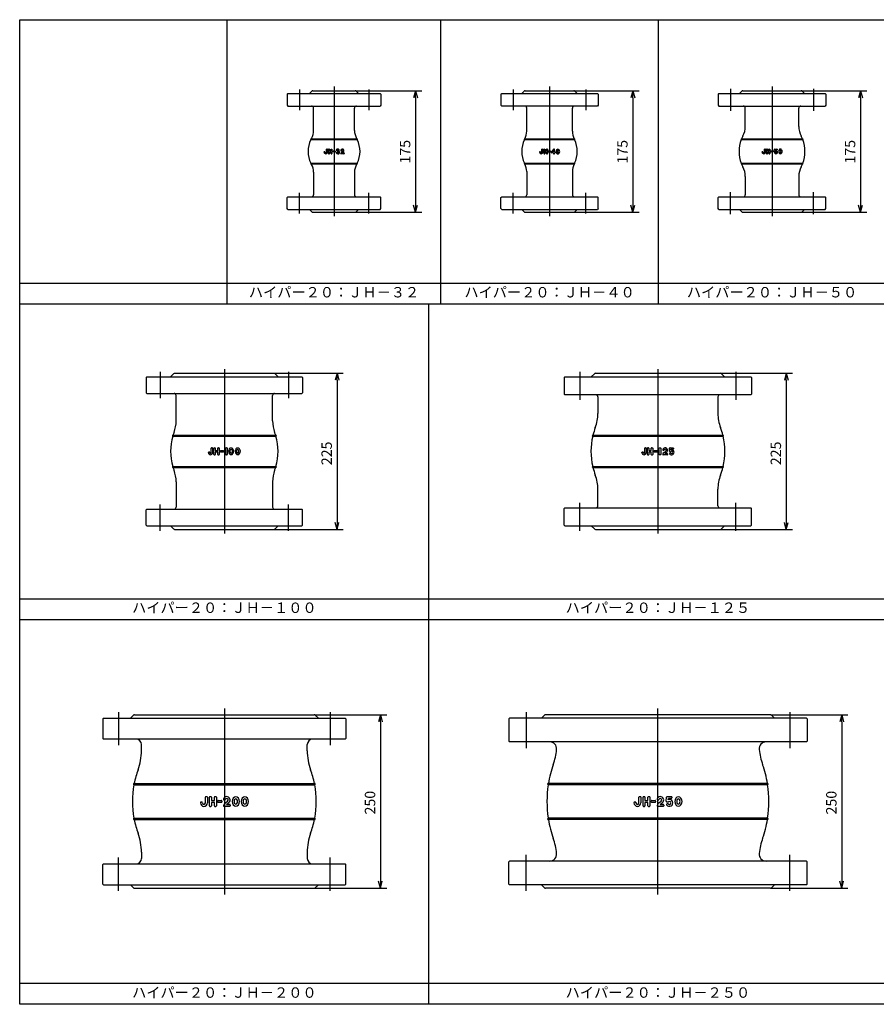
# Model space of a CAD drawing. Extents: x 40 to 1995, y 0 to 1420.
# Drawn here: x 40 to 1275, y 0 to 1420 of the extents above; entities that cross this region are included whole.
import ezdxf
from ezdxf.enums import TextEntityAlignment as Align

# ---------------------------------------------------------------- set-up
doc = ezdxf.new("R2010")
doc.units = 0
doc.header["$LTSCALE"] = 40
doc.layers.get('0').update_dxf_attribs({"linetype": 'CONTINUOUS'})
doc.styles.get("Standard").update_dxf_attribs({"font": 'TXT', "bigfont": 'BIGFONT'})

msp = doc.modelspace()

# ---------------------------------------------------------------- linework, layer by layer
for p, q in [((40, 1420), (1995, 1420)), ((40, 0), (40, 1420)), ((339, 1010), (339, 1420)), ((647.2, 1010), (647.2, 1420)), ((960.4, 1420), (960.4, 1010)), ((493.1, 1323.5), (493.1, 1136.5)), ((803.8, 1323.5), (803.8, 1136.5)), ((1124.5, 1323.5), (1124.5, 1136.5)), ((426.6, 1313.5), (425.6, 1312.5)), ((425.6, 1312.5), (425.6, 1296.5)), ((426.6, 1313.5), (559.6, 1313.5)), ((443.1, 1319.5), (443.1, 1289.5)), ((461, 1316.9), (457.6, 1313.5)), ((462.4, 1317.5), (523.8, 1317.5)), ((524.3, 1317.5), (619.6, 1317.5)), ((525.2, 1316.9), (528.6, 1313.5)), ((543.1, 1319.5), (543.1, 1289.5)), ((559.6, 1313.5), (560.6, 1312.5)), ((560.6, 1312.5), (560.6, 1296.5)), ((610.6, 1317.5), (607.9, 1307.5)), ((610.6, 1317.5), (613.3, 1307.5)), ((610.6, 1307.5), (610.6, 1317.5)), ((610.6, 1307.5), (610.6, 1152.5)), ((733.8, 1312.5), (734.8, 1313.5)), ((733.8, 1312.5), (733.8, 1296.5)), ((734.8, 1313.5), (803.8, 1313.5)), ((751.3, 1319.5), (751.3, 1289.5)), ((767.2, 1316.9), (763.8, 1313.5)), ((768.6, 1317.5), (839, 1317.5)), ((803.8, 1313.5), (872.8, 1313.5)), ((839.5, 1317.5), (932.8, 1317.5)), ((840.4, 1316.9), (843.8, 1313.5)), ((856.3, 1319.5), (856.3, 1289.5)), ((873.8, 1312.5), (872.8, 1313.5)), ((873.8, 1312.5), (873.8, 1296.5)), ((923.8, 1317.5), (921.1, 1307.5)), ((923.8, 1317.5), (926.5, 1307.5)), ((923.8, 1307.5), (923.8, 1317.5)), ((923.8, 1307.5), (923.8, 1152.5)), ((1048, 1313.5), (1047, 1312.5)), ((1047, 1312.5), (1047, 1296.5)), ((1048, 1313.5), (1201, 1313.5)), ((1064.5, 1320.5), (1064.5, 1288.5)), ((1077.5, 1313.5), (1080.9, 1316.9)), ((1082.3, 1317.5), (1166.7, 1317.5)), ((1167.2, 1317.5), (1261, 1317.5)), ((1171.5, 1313.5), (1168.1, 1316.9)), ((1184.5, 1320.5), (1184.5, 1288.5)), ((1201, 1313.5), (1202, 1312.5)), ((1202, 1312.5), (1202, 1296.5)), ((1252, 1317.5), (1249.3, 1307.5)), ((1252, 1317.5), (1254.7, 1307.5)), ((1252, 1307.5), (1252, 1317.5)), ((1252, 1307.5), (1252, 1152.5)), ((425.6, 1296.5), (426.6, 1295.5)), ((426.6, 1295.5), (559.6, 1295.5)), ((463.6, 1260.1), (463.6, 1292.5)), ((522.6, 1260.1), (522.6, 1292.5)), ((560.6, 1296.5), (559.6, 1295.5)), ((733.8, 1296.5), (734.8, 1295.5)), ((872.8, 1295.5), (734.8, 1295.5)), ((770.8, 1259.1), (770.8, 1292.5)), ((836.8, 1259.1), (836.8, 1292.5)), ((873.8, 1296.5), (872.8, 1295.5)), ((1047, 1296.5), (1048, 1295.5)), ((1048, 1295.5), (1201, 1295.5)), ((1086, 1266), (1086, 1292.5)), ((1163, 1266), (1163, 1292.5)), ((1202, 1296.5), (1201, 1295.5)), ((459.7, 1247.1), (526.5, 1247.1)), ((459.9, 1248), (526.3, 1248)), ((767.6, 1247), (840, 1247)), ((767.8, 1248), (839.8, 1248)), ((1080.2, 1247), (1168.8, 1247)), ((1080.3, 1248), (1168.7, 1248)), ((478.6, 1229.1), (478.6, 1229.1)), ((479.7, 1229.5), (479, 1229.5)), ((480, 1229.1), (480, 1229.1)), ((482.2, 1229.1), (482.2, 1233.1)), ((482.6, 1233.5), (483.3, 1233.5)), ((483.6, 1233.1), (483.6, 1229.1)), ((485.1, 1226.8), (485.1, 1233.1)), ((485.5, 1233.5), (486.2, 1233.5)), ((485.5, 1226.5), (486.2, 1226.5)), ((486.5, 1233.1), (486.5, 1230.8)), ((486.5, 1230.8), (488.7, 1230.8)), ((486.5, 1229.4), (486.5, 1226.8)), ((488.7, 1229.4), (486.5, 1229.4)), ((488.7, 1230.8), (488.7, 1233.1)), ((488.7, 1226.8), (488.7, 1229.4)), ((489.1, 1233.5), (489.8, 1233.5)), ((489.1, 1226.5), (489.8, 1226.5)), ((490.1, 1233.1), (490.1, 1226.8)), ((491.6, 1229.6), (491.6, 1230.3)), ((492, 1230.7), (494.3, 1230.7)), ((494.3, 1229.3), (492, 1229.3)), ((494.6, 1230.3), (494.6, 1229.6)), ((497.1, 1228.7), (496.6, 1228.7)), ((497.4, 1231.5), (496.8, 1231.5)), ((498.3, 1230.5), (498.3, 1230)), ((507.2, 1226.5), (503.1, 1226.5)), ((503.2, 1231.1), (503.7, 1231.1)), ((504.1, 1229), (505.7, 1230.3)), ((505, 1227.9), (506.6, 1229.2)), ((505, 1227.9), (507.2, 1227.9)), ((507.6, 1227.5), (507.6, 1226.9)), ((789.3, 1229.1), (789.3, 1229.1)), ((790.3, 1229.5), (789.6, 1229.5)), ((790.7, 1229.1), (790.7, 1229.1)), ((792.9, 1229.1), (792.9, 1233.1)), ((793.2, 1233.5), (793.9, 1233.5)), ((794.3, 1233.1), (794.3, 1229.1)), ((795.8, 1226.8), (795.8, 1233.1)), ((796.1, 1233.5), (796.8, 1233.5)), ((796.1, 1226.5), (796.8, 1226.5)), ((797.2, 1233.1), (797.2, 1230.8)), ((797.2, 1230.8), (799.4, 1230.8)), ((797.2, 1229.4), (797.2, 1226.8)), ((799.4, 1229.4), (797.2, 1229.4)), ((799.4, 1230.8), (799.4, 1233.1)), ((799.4, 1226.8), (799.4, 1229.4)), ((799.8, 1233.5), (800.4, 1233.5)), ((799.8, 1226.5), (800.4, 1226.5)), ((800.8, 1233.1), (800.8, 1226.8)), ((802.3, 1229.6), (802.3, 1230.3)), ((802.6, 1230.7), (804.9, 1230.7)), ((804.9, 1229.3), (802.6, 1229.3)), ((805.3, 1230.3), (805.3, 1229.6)), ((806.5, 1228.3), (806.5, 1229.1)), ((809.4, 1233.3), (806.6, 1229.3)), ((809.5, 1227.8), (807, 1227.8)), ((809.5, 1231.1), (808.2, 1229.2)), ((809.5, 1229.2), (808.2, 1229.2)), ((809.5, 1231.1), (809.5, 1229.2)), ((809.5, 1227.8), (809.5, 1226.9)), ((809.8, 1233.5), (810.5, 1233.5)), ((810, 1226.5), (810.5, 1226.5)), ((810.9, 1229.2), (810.9, 1233.1)), ((811.4, 1229.2), (810.9, 1229.2)), ((810.9, 1227.8), (811.4, 1227.8)), ((810.9, 1226.9), (810.9, 1227.8)), ((811.8, 1228.3), (811.8, 1228.8)), ((1110, 1229.1), (1110, 1229.1)), ((1111, 1229.5), (1110.3, 1229.5)), ((1111.4, 1229.1), (1111.4, 1229.1)), ((1113.6, 1229.1), (1113.6, 1233.1)), ((1113.9, 1233.5), (1114.6, 1233.5)), ((1115, 1233.1), (1115, 1229.1)), ((1116.5, 1226.8), (1116.5, 1233.1)), ((1116.8, 1233.5), (1117.5, 1233.5)), ((1116.8, 1226.5), (1117.5, 1226.5)), ((1117.9, 1233.1), (1117.9, 1230.7)), ((1117.9, 1230.7), (1120.1, 1230.7)), ((1120.1, 1229.3), (1117.9, 1229.3)), ((1117.9, 1229.3), (1117.9, 1226.8)), ((1120.1, 1230.7), (1120.1, 1233.1)), ((1120.1, 1226.8), (1120.1, 1229.3)), ((1120.4, 1233.5), (1121.1, 1233.5)), ((1120.4, 1226.5), (1121.1, 1226.5)), ((1121.5, 1233.1), (1121.5, 1226.8)), ((1123, 1229.6), (1123, 1230.3)), ((1123.3, 1230.7), (1125.6, 1230.7)), ((1125.6, 1229.3), (1123.3, 1229.3)), ((1126, 1230.3), (1126, 1229.6)), ((1127.7, 1230), (1128, 1233.2)), ((1128.1, 1229.7), (1129.1, 1229.7)), ((1129.1, 1228.3), (1128.2, 1228.3)), ((1128.4, 1233.5), (1131.4, 1233.5)), ((1129.2, 1231.3), (1129.3, 1232.1)), ((1131.4, 1232.1), (1129.3, 1232.1)), ((1131.8, 1233.2), (1131.8, 1232.5)), ((459.7, 1212.9), (526.5, 1212.9)), ((459.9, 1212), (526.3, 1212)), ((767.6, 1213), (840, 1213)), ((767.8, 1212), (839.8, 1212)), ((1080.2, 1213), (1168.8, 1213)), ((1080.3, 1212), (1168.7, 1212)), ((463.6, 1199.9), (463.6, 1167.5)), ((522.6, 1199.9), (522.6, 1167.5)), ((770.8, 1200.9), (770.8, 1167.5)), ((836.8, 1200.9), (836.8, 1167.5)), ((1086, 1194), (1086, 1167.5)), ((1163, 1194), (1163, 1167.5)), ((425.6, 1163.5), (426.6, 1164.5)), ((426.6, 1164.5), (559.6, 1164.5)), ((443.1, 1140.5), (443.1, 1170.5)), ((543.1, 1140.5), (543.1, 1170.5)), ((560.6, 1163.5), (559.6, 1164.5)), ((733.8, 1163.5), (734.8, 1164.5)), ((734.8, 1164.5), (872.8, 1164.5)), ((751.3, 1140.5), (751.3, 1170.5)), ((856.3, 1140.5), (856.3, 1170.5)), ((873.8, 1163.5), (872.8, 1164.5)), ((1047, 1163.5), (1048, 1164.5)), ((1048, 1164.5), (1201, 1164.5)), ((1064.5, 1139.5), (1064.5, 1171.5)), ((1184.5, 1139.5), (1184.5, 1171.5)), ((1202, 1163.5), (1201, 1164.5)), ((425.6, 1147.5), (425.6, 1163.5)), ((560.6, 1147.5), (560.6, 1163.5)), ((610.6, 1142.5), (607.9, 1152.5)), ((610.6, 1142.5), (613.3, 1152.5)), ((610.6, 1152.5), (610.6, 1142.5)), ((733.8, 1147.5), (733.8, 1163.5)), ((873.8, 1147.5), (873.8, 1163.5)), ((923.8, 1142.5), (921.1, 1152.5)), ((923.8, 1142.5), (926.5, 1152.5)), ((923.8, 1152.5), (923.8, 1142.5)), ((1047, 1147.5), (1047, 1163.5)), ((1202, 1147.5), (1202, 1163.5)), ((1252, 1142.5), (1249.3, 1152.5)), ((1252, 1142.5), (1254.7, 1152.5)), ((1252, 1152.5), (1252, 1142.5)), ((426.6, 1146.5), (425.6, 1147.5)), ((426.6, 1146.5), (559.6, 1146.5)), ((461, 1143.1), (457.6, 1146.5)), ((462.4, 1142.5), (523.8, 1142.5)), ((524.3, 1142.5), (619.6, 1142.5)), ((525.2, 1143.1), (528.6, 1146.5)), ((559.6, 1146.5), (560.6, 1147.5)), ((733.8, 1147.5), (734.8, 1146.5)), ((734.8, 1146.5), (803.8, 1146.5)), ((767.2, 1143.1), (763.8, 1146.5)), ((768.6, 1142.5), (839, 1142.5)), ((803.8, 1146.5), (872.8, 1146.5)), ((839.5, 1142.5), (932.8, 1142.5)), ((840.4, 1143.1), (843.8, 1146.5)), ((873.8, 1147.5), (872.8, 1146.5)), ((1048, 1146.5), (1047, 1147.5)), ((1048, 1146.5), (1201, 1146.5)), ((1077.5, 1146.5), (1080.9, 1143.1)), ((1082.3, 1142.5), (1166.7, 1142.5)), ((1167.2, 1142.5), (1261, 1142.5)), ((1171.5, 1146.5), (1168.1, 1143.1)), ((1201, 1146.5), (1202, 1147.5)), ((40, 1040), (1995, 1040)), ((40, 1010), (1995, 1010)), ((630, 0), (630, 1010)), ((242.5, 912), (242.5, 874)), ((261.9, 909.4), (257.5, 905)), ((263.3, 910), (406.7, 910)), ((335, 916), (335, 679)), ((407.2, 910), (506.5, 910)), ((408.1, 909.4), (412.5, 905)), ((427.5, 912), (427.5, 874)), ((497.5, 910), (494.8, 900)), ((497.5, 910), (500.2, 900)), ((497.5, 900), (497.5, 910)), ((847.5, 912), (847.5, 872)), ((868.4, 909.4), (864, 905)), ((869.8, 910), (1050.2, 910)), ((960, 916), (960, 679)), ((1050.7, 910), (1154, 910)), ((1051.6, 909.4), (1056, 905)), ((1072.5, 912), (1072.5, 872)), ((1145, 910), (1142.3, 900)), ((1145, 910), (1147.7, 900)), ((1145, 900), (1145, 910)), ((223.5, 905), (222.5, 904)), ((222.5, 904), (222.5, 882)), ((223.5, 905), (446.5, 905)), ((446.5, 905), (447.5, 904)), ((447.5, 904), (447.5, 882)), ((497.5, 900), (497.5, 695)), ((825, 904), (826, 905)), ((825, 904), (825, 880)), ((826, 905), (1094, 905)), ((1095, 904), (1094, 905)), ((1095, 904), (1095, 880)), ((1145, 900), (1145, 695)), ((222.5, 882), (223.5, 881)), ((223.5, 881), (446.5, 881)), ((447.5, 882), (446.5, 881)), ((265.5, 841.4), (265.5, 878)), ((404.5, 841.4), (404.5, 878)), ((826, 879), (825, 880)), ((1094, 879), (826, 879)), ((873.5, 876), (873.5, 852.2)), ((1046.5, 876), (1046.5, 852.2)), ((1094, 879), (1095, 880)), ((260.6, 819.3), (409.4, 819.3)), ((260.8, 820.7), (409.2, 820.7)), ((866, 819.3), (1054, 819.3)), ((866.2, 820.7), (1053.8, 820.7)), ((312, 795.5), (312, 796)), ((313.5, 796.5), (312.5, 796.5)), ((314, 795.5), (314, 796)), ((316, 795.5), (316, 802)), ((316.5, 802.5), (317.5, 802.5)), ((318, 802), (318, 795.5)), ((320, 793), (320, 802)), ((320.5, 802.5), (321.5, 802.5)), ((322, 802), (322, 798.5)), ((322, 798.5), (325.5, 798.5)), ((325.5, 796.5), (322, 796.5)), ((322, 796.5), (322, 793)), ((325.5, 798.5), (325.5, 802)), ((325.5, 793), (325.5, 796.5)), ((326, 802.5), (327, 802.5)), ((327.5, 802), (327.5, 793)), ((329.5, 797), (329.5, 798)), ((330, 798.5), (333.5, 798.5)), ((333.5, 796.5), (330, 796.5)), ((334, 798), (334, 797)), ((335, 800.5), (335, 800.8)), ((337, 800), (335.5, 800)), ((337, 793), (337, 800)), ((337.4, 802.5), (338.5, 802.5)), ((339, 802), (339, 793)), ((937, 795.5), (937, 796)), ((938.5, 796.5), (937.5, 796.5)), ((939, 795.5), (939, 796)), ((941, 795.5), (941, 802)), ((941.5, 802.5), (942.5, 802.5)), ((943, 802), (943, 795.5)), ((945, 793), (945, 802)), ((945.5, 802.5), (946.5, 802.5)), ((947, 802), (947, 798.5)), ((947, 798.5), (950.5, 798.5)), ((947, 796.5), (947, 793)), ((950.5, 796.5), (947, 796.5)), ((950.5, 798.5), (950.5, 802)), ((950.5, 793), (950.5, 796.5)), ((951, 802.5), (952, 802.5)), ((952.5, 802), (952.5, 793)), ((954.5, 797), (954.5, 798)), ((955, 798.5), (958.5, 798.5)), ((958.5, 796.5), (955, 796.5)), ((959, 798), (959, 797)), ((960, 800.5), (960, 800.8)), ((962, 800), (960.5, 800)), ((962, 793), (962, 800)), ((962.4, 802.5), (963.5, 802.5)), ((964, 802), (964, 793)), ((967.6, 799.1), (968.4, 799.1)), ((968.9, 796), (971.3, 797.9)), ((970.2, 794.5), (972.5, 796.4)), ((976.5, 797.7), (976.9, 801.9)), ((977.2, 797), (978.5, 797)), ((977.5, 802.5), (981.7, 802.5)), ((978.7, 799.3), (978.8, 800.5)), ((981.7, 800.5), (978.8, 800.5)), ((982.3, 801.9), (982.3, 801.1)), ((320.5, 792.5), (321.5, 792.5)), ((326, 792.5), (327, 792.5)), ((338.5, 792.5), (337.5, 792.5)), ((945.5, 792.5), (946.5, 792.5)), ((951, 792.5), (952, 792.5)), ((963.5, 792.5), (962.5, 792.5)), ((973.3, 792.5), (967.6, 792.5)), ((970.2, 794.5), (973.3, 794.5)), ((974, 793.9), (974, 793.1)), ((978.5, 795), (977.5, 795)), ((260.6, 775.7), (409.4, 775.7)), ((260.8, 774.2), (409.2, 774.2)), ((866, 775.7), (1054, 775.7)), ((866.2, 774.2), (1053.8, 774.2)), ((265.5, 753.6), (265.5, 717)), ((404.5, 753.6), (404.5, 717)), ((873.5, 719), (873.5, 742.8)), ((1046.5, 719), (1046.5, 742.8)), ((223.5, 714), (222.5, 713)), ((222.5, 691), (222.5, 713)), ((223.5, 714), (446.5, 714)), ((242.5, 683), (242.5, 721)), ((427.5, 683), (427.5, 721)), ((446.5, 714), (447.5, 713)), ((447.5, 691), (447.5, 713)), ((825, 715), (826, 716)), ((825, 691), (825, 715)), ((826, 716), (1094, 716)), ((847.5, 683), (847.5, 723)), ((1072.5, 683), (1072.5, 723)), ((1095, 715), (1094, 716)), ((1095, 691), (1095, 715)), ((222.5, 691), (223.5, 690)), ((223.5, 690), (446.5, 690)), ((261.9, 685.6), (257.5, 690)), ((263.3, 685), (406.7, 685)), ((407.2, 685), (506.5, 685)), ((408.1, 685.6), (412.5, 690)), ((447.5, 691), (446.5, 690)), ((497.5, 685), (494.8, 695)), ((497.5, 685), (500.2, 695)), ((497.5, 695), (497.5, 685)), ((826, 690), (825, 691)), ((826, 690), (1094, 690)), ((868.4, 685.6), (864, 690)), ((869.8, 685), (1050.2, 685)), ((1050.7, 685), (1154, 685)), ((1051.6, 685.6), (1056, 690)), ((1094, 690), (1095, 691)), ((1145, 685), (1142.3, 695)), ((1145, 685), (1147.7, 695)), ((1145, 695), (1145, 685)), ((40, 585), (1995, 585)), ((40, 555), (1995, 555)), ((335, 426.5), (335, 158.5)), ((960, 158.5), (960, 426.5)), ((160, 411.5), (161, 412.5)), ((161, 412.5), (509, 412.5)), ((182.5, 421.5), (182.5, 373.5)), ((203.9, 416.9), (199.5, 412.5)), ((205.3, 417.5), (464.7, 417.5)), ((465.2, 417.5), (569, 417.5)), ((466.1, 416.9), (470.5, 412.5)), ((487.5, 421.5), (487.5, 373.5)), ((510, 411.5), (509, 412.5)), ((560, 417.5), (557.3, 407.5)), ((560, 417.5), (562.7, 407.5)), ((560, 407.5), (560, 417.5)), ((746, 412.5), (745, 411.5)), ((1174, 412.5), (746, 412.5)), ((770, 421.5), (770, 369.5)), ((796.4, 416.9), (792, 412.5)), ((1122.2, 417.5), (797.8, 417.5)), ((1122.7, 417.5), (1234, 417.5)), ((1123.6, 416.9), (1128, 412.5)), ((1150, 421.5), (1150, 369.5)), ((1174, 412.5), (1175, 411.5)), ((1225, 417.5), (1222.3, 407.5)), ((1225, 417.5), (1227.7, 407.5)), ((1225, 407.5), (1225, 417.5)), ((160, 411.5), (160, 383.5)), ((510, 411.5), (510, 383.5)), ((560, 407.5), (560, 177.5)), ((745, 411.5), (745, 379.5)), ((1175, 411.5), (1175, 379.5)), ((1225, 407.5), (1225, 177.5)), ((160, 383.5), (161, 382.5)), ((510, 383.5), (509, 382.5)), ((509, 382.5), (161, 382.5)), ((215.5, 365.7), (215.5, 374.5)), ((454.5, 365.7), (454.5, 374.5)), ((745, 379.5), (746, 378.5)), ((1174, 378.5), (746, 378.5)), ((1175, 379.5), (1174, 378.5)), ((204.7, 316.5), (465.3, 316.5)), ((204.9, 318.5), (465.1, 318.5)), ((1118.2, 316.5), (801.8, 316.5)), ((1117.9, 318.5), (802.1, 318.5)), ((307.7, 290.5), (307.7, 298.8)), ((308.4, 299.5), (309.8, 299.5)), ((310.5, 298.8), (310.5, 290.5)), ((313.5, 286.2), (313.5, 298.8)), ((314.2, 299.5), (315.6, 299.5)), ((316.3, 298.8), (316.3, 293.9)), ((320.7, 293.9), (320.7, 298.8)), ((321.4, 299.5), (322.8, 299.5)), ((323.5, 298.8), (323.5, 286.2)), ((932.7, 290.5), (932.7, 298.8)), ((933.4, 299.5), (934.8, 299.5)), ((935.5, 298.8), (935.5, 290.5)), ((938.5, 286.2), (938.5, 298.8)), ((939.2, 299.5), (940.6, 299.5)), ((941.3, 298.8), (941.3, 293.9)), ((945.7, 293.9), (945.7, 298.8)), ((946.4, 299.5), (947.8, 299.5)), ((948.5, 298.8), (948.5, 286.2)), ((972, 292.8), (972.5, 298.7)), ((973.4, 299.5), (979.4, 299.5)), ((980.1, 298.8), (980.1, 297.6)), ((300.5, 290.5), (300.5, 290.8)), ((302.6, 291.5), (301.2, 291.5)), ((303.3, 290.5), (303.3, 290.8)), ((314.2, 285.5), (315.6, 285.5)), ((316.3, 293.9), (320.7, 293.9)), ((316.3, 291.1), (316.3, 286.2)), ((320.7, 291.1), (316.3, 291.1)), ((320.7, 286.2), (320.7, 291.1)), ((321.4, 285.5), (322.8, 285.5)), ((325.5, 291.8), (325.5, 293.2)), ((326.2, 293.9), (330.8, 293.9)), ((330.8, 291.1), (326.2, 291.1)), ((331.5, 293.2), (331.5, 291.8)), ((334.6, 294.7), (335.7, 294.7)), ((342.6, 285.5), (334.6, 285.5)), ((336.5, 290.4), (339.7, 293.1)), ((338.3, 288.3), (341.5, 291)), ((338.3, 288.3), (342.6, 288.3)), ((343.5, 287.4), (343.5, 286.4)), ((925.5, 290.5), (925.5, 290.8)), ((927.6, 291.5), (926.2, 291.5)), ((928.3, 290.5), (928.3, 290.8)), ((939.2, 285.5), (940.6, 285.5)), ((941.3, 293.9), (945.7, 293.9)), ((945.7, 291.1), (941.3, 291.1)), ((941.3, 291.1), (941.3, 286.2)), ((945.7, 286.2), (945.7, 291.1)), ((946.4, 285.5), (947.8, 285.5)), ((950.5, 291.8), (950.5, 293.2)), ((951.2, 293.9), (955.8, 293.9)), ((955.8, 291.1), (951.2, 291.1)), ((956.5, 293.2), (956.5, 291.8)), ((959.6, 294.7), (960.7, 294.7)), ((967.6, 285.5), (959.6, 285.5)), ((961.5, 290.4), (964.7, 293.1)), ((963.3, 288.3), (966.5, 291)), ((963.3, 288.3), (967.6, 288.3)), ((968.5, 287.4), (968.5, 286.4)), ((972.9, 291.8), (974.7, 291.8)), ((974.7, 289), (973.3, 289)), ((975, 295), (975.1, 296.7)), ((979.2, 296.7), (975.1, 296.7)), ((204.7, 268.5), (465.3, 268.5)), ((204.9, 266.5), (465.1, 266.5)), ((1118.2, 268.5), (801.8, 268.5)), ((1117.9, 266.5), (802.1, 266.5)), ((215.5, 219.3), (215.5, 210.5)), ((454.5, 219.3), (454.5, 210.5)), ((770, 163.5), (770, 215.5)), ((1150, 163.5), (1150, 215.5)), ((160, 201.5), (161, 202.5)), ((160, 173.5), (160, 201.5)), ((161, 202.5), (509, 202.5)), ((182.5, 163.5), (182.5, 211.5)), ((487.5, 163.5), (487.5, 211.5)), ((510, 201.5), (509, 202.5)), ((510, 173.5), (510, 201.5)), ((745, 205.5), (746, 206.5)), ((745, 173.5), (745, 205.5)), ((1174, 206.5), (746, 206.5)), ((1175, 205.5), (1174, 206.5)), ((1175, 173.5), (1175, 205.5)), ((160, 173.5), (161, 172.5)), ((161, 172.5), (509, 172.5)), ((203.9, 168.1), (199.5, 172.5)), ((466.1, 168.1), (470.5, 172.5)), ((510, 173.5), (509, 172.5)), ((560, 167.5), (557.3, 177.5)), ((560, 167.5), (562.7, 177.5)), ((560, 177.5), (560, 167.5)), ((746, 172.5), (745, 173.5)), ((1174, 172.5), (746, 172.5)), ((796.4, 168.1), (792, 172.5)), ((1123.6, 168.1), (1128, 172.5)), ((1174, 172.5), (1175, 173.5)), ((1225, 167.5), (1222.3, 177.5)), ((1225, 167.5), (1227.7, 177.5)), ((1225, 177.5), (1225, 167.5)), ((205.3, 167.5), (464.7, 167.5)), ((465.2, 167.5), (569, 167.5)), ((1122.2, 167.5), (797.8, 167.5)), ((1122.7, 167.5), (1234, 167.5)), ((1995, 30), (40, 30)), ((1995, 0), (40, 0))]:
    msp.add_line(p, q)
for centre, radius, start, end in [((462.4, 1315.5), 2, 90, 135), ((523.8, 1315.5), 2, 45, 90), ((768.6, 1315.5), 2, 90, 135), ((839, 1315.5), 2, 45, 90), ((1082.3, 1315.5), 2, 90, 135), ((1166.7, 1315.5), 2, 45, 90), ((460.6, 1292.5), 3, 0, 90), ((525.6, 1292.5), 3, 90, 180), ((767.8, 1292.5), 3, 0, 90), ((839.8, 1292.5), 3, 90, 180), ((1083, 1292.5), 3, 0, 90), ((1166, 1292.5), 3, 90, 180), ((1057, 1266), 29, 331.9275, 0), ((1192, 1266), 29, 180, 208.0725), ((440.6, 1260.1), 23, 330.2004, 0), ((545.6, 1260.1), 23, 180, 209.7996), ((746.8, 1259.1), 24, 332.9519, 0), ((860.8, 1259.1), 24, 180, 207.0481), ((1124.5, 1230), 47.5, 151.9275, 157.7315), ((1124.5, 1230), 47.5, 22.2685, 28.0725), ((493.1, 1230), 37.5, 152.9458, 207.0542), ((459.9, 1247.5), 0.5, 90, 242.5638), ((493.1, 1230), 37.5, 150.2004, 151.3146), ((493.1, 1230), 37.5, 28.6854, 29.7996), ((526.3, 1247.5), 0.5, 297.4362, 90), ((493.1, 1230), 37.5, 332.9458, 27.0542), ((803.8, 1230), 40, 154.7717, 205.2283), ((767.8, 1247.5), 0.5, 90, 244.4136), ((803.8, 1230), 40, 152.9519, 153.2563), ((803.8, 1230), 40, 26.7437, 27.0481), ((839.8, 1247.5), 0.5, 295.5864, 90), ((803.8, 1230), 40, 334.7717, 25.2283), ((1124.5, 1230), 47.5, 158.9848, 201.0152), ((1080.3, 1247.5), 0.5, 90, 248.6833), ((1168.7, 1247.5), 0.5, 291.3167, 90), ((1124.5, 1230), 47.5, 338.9848, 21.0152), ((479, 1229.1), 0.35, 90, 180), ((481.1, 1229.1), 2.5, 180, 0), ((479.7, 1229.1), 0.35, 0, 90), ((481.1, 1229.1), 1.1, 180, 0), ((482.6, 1233.1), 0.35, 90, 180), ((483.3, 1233.1), 0.35, 0, 90), ((485.5, 1233.1), 0.35, 90, 180), ((485.5, 1226.8), 0.35, 180, 270), ((486.2, 1233.1), 0.35, 0, 90), ((486.2, 1226.8), 0.35, 270, 0), ((489.1, 1233.1), 0.35, 90, 180), ((489.1, 1226.8), 0.35, 180, 270), ((489.8, 1233.1), 0.35, 0, 90), ((489.8, 1226.8), 0.35, 270, 0), ((492, 1230.3), 0.35, 90, 180), ((492, 1229.6), 0.35, 180, 270), ((494.3, 1230.3), 0.35, 0, 90), ((494.3, 1229.6), 0.35, 270, 0), ((496.6, 1228.3), 0.438, 90, 196.7109), ((496.8, 1231.9), 0.438, 160.5224, 270), ((497.1, 1228.3), 0.438, 25.4021, 90), ((497.4, 1231.9), 0.438, 270, 328.0114), ((498.7, 1230.5), 0.438, 93.4912, 180), ((498.7, 1230), 0.438, 180, 266.6909), ((505.1, 1231.1), 2.41, 309.2797, 167.1604), ((503.2, 1231.5), 0.438, 167.1604, 270), ((506.8, 1225.6), 4.38, 129.2797, 159.8783), ((503.1, 1226.9), 0.438, 159.8783, 270), ((503.7, 1231.5), 0.438, 270, 342.3603), ((505.1, 1231.1), 1.01, 309.2797, 162.3603), ((507.2, 1227.5), 0.438, 0, 90), ((507.2, 1226.9), 0.438, 270, 0), ((789.6, 1229.1), 0.35, 90, 180), ((791.8, 1229.1), 2.5, 180, 0), ((790.3, 1229.1), 0.35, 0, 90), ((791.8, 1229.1), 1.1, 180, 0), ((793.2, 1233.1), 0.35, 90, 180), ((793.9, 1233.1), 0.35, 0, 90), ((796.1, 1233.1), 0.35, 90, 180), ((796.1, 1226.8), 0.35, 180, 270), ((796.8, 1233.1), 0.35, 0, 90), ((796.8, 1226.8), 0.35, 270, 0), ((799.8, 1233.1), 0.35, 90, 180), ((799.8, 1226.8), 0.35, 180, 270), ((800.4, 1233.1), 0.35, 0, 90), ((800.4, 1226.8), 0.35, 270, 0), ((802.6, 1230.3), 0.35, 90, 180), ((802.6, 1229.6), 0.35, 180, 270), ((804.9, 1230.3), 0.35, 0, 90), ((804.9, 1229.6), 0.35, 270, 0), ((807, 1229.1), 0.438, 145.3915, 180), ((807, 1228.3), 0.438, 180, 270), ((809.8, 1233.1), 0.438, 90, 145.3915), ((810, 1226.9), 0.438, 180, 270), ((810.5, 1233.1), 0.438, 0, 90), ((810.5, 1226.9), 0.438, 270, 0), ((811.4, 1228.8), 0.438, 0, 90), ((811.4, 1228.3), 0.438, 270, 0), ((1110.3, 1229.1), 0.35, 90, 180), ((1112.5, 1229.1), 2.5, 180, 0), ((1111, 1229.1), 0.35, 0, 90), ((1112.5, 1229.1), 1.1, 180, 0), ((1113.9, 1233.1), 0.35, 90, 180), ((1114.6, 1233.1), 0.35, 0, 90), ((1116.8, 1233.1), 0.35, 90, 180), ((1116.8, 1226.8), 0.35, 180, 270), ((1117.5, 1233.1), 0.35, 0, 90), ((1117.5, 1226.8), 0.35, 270, 0), ((1120.4, 1233.1), 0.35, 90, 180), ((1120.4, 1226.8), 0.35, 180, 270), ((1121.1, 1233.1), 0.35, 0, 90), ((1121.1, 1226.8), 0.35, 270, 0), ((1123.3, 1230.3), 0.35, 90, 180), ((1123.3, 1229.6), 0.35, 180, 270), ((1125.6, 1230.3), 0.35, 0, 90), ((1125.6, 1229.6), 0.35, 270, 0), ((1128.1, 1230), 0.35, 175, 270), ((1130, 1229), 2.45, 210, 109.0881), ((1128.2, 1227.9), 0.35, 90, 210), ((1128.4, 1233.2), 0.35, 90, 175), ((1129.1, 1230), 0.35, 270, 311.4096), ((1129.1, 1227.9), 0.35, 48.5904, 90), ((1130, 1229), 1.05, 228.5904, 131.4096), ((1131.4, 1233.2), 0.35, 0, 90), ((1131.4, 1232.5), 0.35, 270, 0), ((459.9, 1212.5), 0.5, 117.4362, 270), ((493.1, 1230), 37.5, 208.6854, 209.7996), ((440.6, 1199.9), 23, 0, 29.7996), ((545.6, 1199.9), 23, 150.2004, 180), ((493.1, 1230), 37.5, 330.2004, 331.3146), ((526.3, 1212.5), 0.5, 270, 62.5638), ((767.8, 1212.5), 0.5, 115.5864, 270), ((803.8, 1230), 40, 206.7437, 207.0481), ((746.8, 1200.9), 24, 0, 27.0481), ((860.8, 1200.9), 24, 152.9519, 180), ((803.8, 1230), 40, 332.9519, 333.2563), ((839.8, 1212.5), 0.5, 270, 64.4136), ((1080.3, 1212.5), 0.5, 111.3167, 270), ((1124.5, 1230), 47.5, 202.2685, 208.0725), ((1057, 1194), 29, 0, 28.0725), ((1192, 1194), 29, 151.9275, 180), ((1124.5, 1230), 47.5, 331.9275, 337.7315), ((1168.7, 1212.5), 0.5, 270, 68.6833), ((460.6, 1167.5), 3, 270, 0), ((525.6, 1167.5), 3, 180, 270), ((767.8, 1167.5), 3, 270, 0), ((839.8, 1167.5), 3, 180, 270), ((1083, 1167.5), 3, 270, 0), ((1166, 1167.5), 3, 180, 270), ((462.4, 1144.5), 2, 225, 270), ((523.8, 1144.5), 2, 270, 315), ((768.6, 1144.5), 2, 225, 270), ((839, 1144.5), 2, 270, 315), ((1082.3, 1144.5), 2, 225, 270), ((1166.7, 1144.5), 2, 270, 315), ((263.3, 908), 2, 90, 135), ((406.7, 908), 2, 45, 90), ((869.8, 908), 2, 90, 135), ((1050.2, 908), 2, 45, 90), ((262.5, 878), 3, 0, 90), ((407.5, 878), 3, 90, 180), ((870.5, 876), 3, 0, 90), ((1049.5, 876), 3, 90, 180), ((815.5, 852.2), 58, 339.2726, 0), ((1104.5, 852.2), 58, 180, 200.7274), ((218.5, 841.4), 47, 339.3485, 0), ((451.5, 841.4), 47, 180, 200.6515), ((335, 797.5), 77.5, 159.3485, 162.5424), ((335, 797.5), 77.5, 17.4576, 20.6515), ((960, 797.5), 96.5, 159.2726, 166.0584), ((960, 797.5), 96.5, 13.9416, 20.7274), ((335, 797.5), 77.5, 163.6772, 196.3228), ((260.8, 820), 0.75, 90, 253.4), ((409.2, 820), 0.75, 286.6, 90), ((335, 797.5), 77.5, 343.6772, 16.3228), ((960, 797.5), 96.5, 166.9621, 193.0379), ((866.2, 820), 0.75, 90, 256.7394), ((1053.8, 820), 0.75, 283.2606, 90), ((960, 797.5), 96.5, 346.9621, 13.0379), ((312.5, 796), 0.5, 90, 180), ((315, 795.5), 3, 180, 0), ((313.5, 796), 0.5, 0, 90), ((315, 795.5), 1, 180, 0), ((316.5, 802), 0.5, 90, 180), ((317.5, 802), 0.5, 0, 90), ((320.5, 802), 0.5, 90, 180), ((321.5, 802), 0.5, 0, 90), ((326, 802), 0.5, 90, 180), ((327, 802), 0.5, 0, 90), ((330, 798), 0.5, 90, 180), ((330, 797), 0.5, 180, 270), ((333.5, 798), 0.5, 0, 90), ((333.5, 797), 0.5, 270, 0), ((335.5, 800.8), 0.5, 97.8642, 180), ((335.5, 800.5), 0.5, 180, 270), ((337.4, 802), 0.5, 90, 157.7048), ((338.5, 802), 0.5, 0, 90), ((937.5, 796), 0.5, 90, 180), ((940, 795.5), 3, 180, 0), ((938.5, 796), 0.5, 0, 90), ((940, 795.5), 1, 180, 0), ((941.5, 802), 0.5, 90, 180), ((942.5, 802), 0.5, 0, 90), ((945.5, 802), 0.5, 90, 180), ((946.5, 802), 0.5, 0, 90), ((951, 802), 0.5, 90, 180), ((952, 802), 0.5, 0, 90), ((955, 798), 0.5, 90, 180), ((955, 797), 0.5, 180, 270), ((958.5, 798), 0.5, 0, 90), ((958.5, 797), 0.5, 270, 0), ((960.5, 800.8), 0.5, 97.8642, 180), ((960.5, 800.5), 0.5, 180, 270), ((962.4, 802), 0.5, 90, 157.7048), ((963.5, 802), 0.5, 0, 90), ((970.4, 799.1), 3.44, 309.2797, 167.1604), ((967.6, 799.7), 0.625, 167.1604, 270), ((972.9, 791.2), 6.25, 129.2797, 159.8783), ((968.4, 799.7), 0.625, 270, 342.3603), ((970.4, 799.1), 1.44, 309.2797, 162.3603), ((977.2, 797.6), 0.625, 175, 270), ((977.5, 801.9), 0.625, 90, 175), ((979.8, 796), 3.5, 214.4174, 109.0881), ((978.5, 797.6), 0.625, 270, 310.1192), ((979.8, 796), 1.5, 229.8808, 130.1192), ((981.7, 801.1), 0.625, 270, 0), ((981.8, 802), 0.5, 0, 90), ((320.5, 793), 0.5, 180, 270), ((321.5, 793), 0.5, 270, 0), ((326, 793), 0.5, 180, 270), ((327, 793), 0.5, 270, 0), ((337.5, 793), 0.5, 180, 270), ((338.5, 793), 0.5, 270, 0), ((945.5, 793), 0.5, 180, 270), ((946.5, 793), 0.5, 270, 0), ((951, 793), 0.5, 180, 270), ((952, 793), 0.5, 270, 0), ((962.5, 793), 0.5, 180, 270), ((963.5, 793), 0.5, 270, 0), ((967.6, 793.1), 0.625, 159.8783, 270), ((973.3, 793.9), 0.625, 0, 90), ((973.3, 793.1), 0.625, 270, 0), ((977.5, 794.4), 0.625, 90, 214.4174), ((978.5, 794.4), 0.625, 49.8808, 90), ((260.8, 775), 0.75, 106.6, 270), ((335, 797.5), 77.5, 197.4576, 200.6515), ((218.5, 753.6), 47, 0, 20.6515), ((451.5, 753.6), 47, 159.3485, 180), ((335, 797.5), 77.5, 339.3485, 342.5424), ((409.2, 775), 0.75, 270, 73.4), ((866.2, 775), 0.75, 103.2606, 270), ((960, 797.5), 96.5, 193.9416, 200.7274), ((960, 797.5), 96.5, 339.2726, 346.0584), ((1053.8, 775), 0.75, 270, 76.7394), ((815.5, 742.8), 58, 0, 20.7274), ((1104.5, 742.8), 58, 159.2726, 180), ((262.5, 717), 3, 270, 0), ((407.5, 717), 3, 180, 270), ((870.5, 719), 3, 270, 0), ((1049.5, 719), 3, 180, 270), ((263.3, 687), 2, 225, 270), ((406.7, 687), 2, 270, 315), ((869.8, 687), 2, 225, 270), ((1050.2, 687), 2, 270, 315), ((205.3, 415.5), 2, 90, 135), ((464.7, 415.5), 2, 45, 90), ((797.8, 415.5), 2, 90, 135), ((1122.2, 415.5), 2, 45, 90), ((207.5, 374.5), 8, 0, 90), ((462.5, 374.5), 8, 90, 180), ((804, 368.5), 10, 354.0373, 90), ((1116, 368.5), 10, 90, 185.9627), ((135.5, 365.7), 80, 339.8549, 0), ((534.5, 365.7), 80, 180, 200.1451), ((718.5, 377.4), 96, 340.6236, 354.0373), ((1201.5, 377.4), 96, 185.9627, 199.3764), ((960, 292.5), 160, 160.6236, 170.648), ((960, 292.5), 160, 9.352, 19.3764), ((335, 292.5), 132.5, 159.8549, 168.6836), ((335, 292.5), 132.5, 11.3164, 20.1451), ((335, 292.5), 132.5, 169.5567, 190.4433), ((204.9, 317.5), 1, 90, 259.3405), ((465.1, 317.5), 1, 280.6595, 90), ((335, 292.5), 132.5, 349.5567, 10.4433), ((960, 292.5), 160, 171.3688, 188.6312), ((802, 317.5), 1, 90, 261.1898), ((1118, 317.5), 1, 278.8102, 90), ((960, 292.5), 160, 351.3688, 8.6312), ((308.4, 298.8), 0.7, 90, 180), ((309.8, 298.8), 0.7, 0, 90), ((314.2, 298.8), 0.7, 90, 180), ((315.6, 298.8), 0.7, 0, 90), ((321.4, 298.8), 0.7, 90, 180), ((322.8, 298.8), 0.7, 0, 90), ((338.5, 294.7), 4.81, 309.2797, 167.1604), ((933.4, 298.8), 0.7, 90, 180), ((934.8, 298.8), 0.7, 0, 90), ((939.2, 298.8), 0.7, 90, 180), ((940.6, 298.8), 0.7, 0, 90), ((946.4, 298.8), 0.7, 90, 180), ((947.8, 298.8), 0.7, 0, 90), ((963.5, 294.7), 4.81, 309.2797, 167.1604), ((973.4, 298.6), 0.875, 90, 175), ((979.4, 298.8), 0.7, 0, 90), ((301.2, 290.8), 0.7, 90, 180), ((305.5, 290.5), 5, 180, 0), ((302.6, 290.8), 0.7, 0, 90), ((305.5, 290.5), 2.2, 180, 0), ((314.2, 286.2), 0.7, 180, 270), ((315.6, 286.2), 0.7, 270, 0), ((321.4, 286.2), 0.7, 180, 270), ((322.8, 286.2), 0.7, 270, 0), ((326.2, 293.2), 0.7, 90, 180), ((326.2, 291.8), 0.7, 180, 270), ((330.8, 293.2), 0.7, 0, 90), ((330.8, 291.8), 0.7, 270, 0), ((334.6, 286.4), 0.875, 159.8783, 270), ((334.6, 295.6), 0.875, 167.1604, 270), ((342, 283.7), 8.75, 129.2797, 159.8783), ((335.7, 295.6), 0.875, 270, 342.3603), ((338.5, 294.7), 2.01, 309.2797, 162.3603), ((342.6, 287.4), 0.875, 0, 90), ((342.6, 286.4), 0.875, 270, 0), ((926.2, 290.8), 0.7, 90, 180), ((930.5, 290.5), 5, 180, 0), ((927.6, 290.8), 0.7, 0, 90), ((930.5, 290.5), 2.2, 180, 0), ((939.2, 286.2), 0.7, 180, 270), ((940.6, 286.2), 0.7, 270, 0), ((946.4, 286.2), 0.7, 180, 270), ((947.8, 286.2), 0.7, 270, 0), ((951.2, 293.2), 0.7, 90, 180), ((951.2, 291.8), 0.7, 180, 270), ((955.8, 293.2), 0.7, 0, 90), ((955.8, 291.8), 0.7, 270, 0), ((959.6, 286.4), 0.875, 159.8783, 270), ((959.6, 295.6), 0.875, 167.1604, 270), ((967, 283.7), 8.75, 129.2797, 159.8783), ((960.7, 295.6), 0.875, 270, 342.3603), ((963.5, 294.7), 2.01, 309.2797, 162.3603), ((967.6, 287.4), 0.875, 0, 90), ((967.6, 286.4), 0.875, 270, 0), ((972.9, 292.7), 0.875, 175, 270), ((973.3, 288.1), 0.875, 90, 214.4174), ((976.6, 290.4), 4.9, 214.4174, 109.0881), ((974.7, 292.7), 0.875, 270, 310.1192), ((974.7, 288.1), 0.875, 49.8808, 90), ((976.6, 290.4), 2.1, 229.8808, 130.1192), ((979.2, 297.6), 0.875, 270, 0), ((204.9, 267.5), 1, 100.6595, 270), ((335, 292.5), 132.5, 191.3164, 200.1451), ((335, 292.5), 132.5, 339.8549, 348.6836), ((465.1, 267.5), 1, 270, 79.3405), ((802, 267.5), 1, 98.8102, 270), ((960, 292.5), 160, 189.352, 199.3764), ((960, 292.5), 160, 340.6236, 350.648), ((1118, 267.5), 1, 270, 81.1898), ((135.5, 219.3), 80, 0, 20.1451), ((534.5, 219.3), 80, 159.8549, 180), ((718.5, 207.6), 96, 5.9627, 19.3764), ((1201.5, 207.6), 96, 160.6236, 174.0373), ((804, 216.5), 10, 270, 5.9627), ((1116, 216.5), 10, 174.0373, 270), ((207.5, 210.5), 8, 270, 0), ((462.5, 210.5), 8, 180, 270), ((205.3, 169.5), 2, 225, 270), ((464.7, 169.5), 2, 270, 315), ((797.8, 169.5), 2, 225, 270), ((1122.2, 169.5), 2, 270, 315)]:
    msp.add_arc(centre, radius, start, end)
for centre, major_axis, ratio, start_param, end_param in [((498.6, 1228.7), (2.52, 0), 0.878261, -2.883796, 0.779115), ((498.6, 1231.5), (2.3, 0), 0.866667, -0.677247, 2.844163), ((498.6, 1231.5), (2.3, 0), 0.866667, -1.570796, -1.563307)]:
    msp.add_ellipse(centre, major_axis=major_axis, ratio=ratio, start_param=start_param, end_param=end_param)
at = {"extrusion": (0, 0, -1)}
for centre, major_axis, ratio, start_param, end_param in [((498.6, 1231.5), (0.897, 0), 0.658537, -2.857011, 1.478418), ((335, 802.5), (-2, 0), 0.625, -2.890721, -1.788301), ((960, 802.5), (-2, 0), 0.625, -2.890721, -1.788301)]:
    msp.add_ellipse(centre, major_axis=major_axis, ratio=ratio, start_param=start_param, end_param=end_param, dxfattribs=at)
for centre, major_axis, ratio in [((815.8, 1229.8), (0, 3.33), 0.789474), ((815.8, 1229.8), (0, 1.93), 0.636364), ((1136.5, 1230), (0, 3.32), 0.789474), ((1136.5, 1230), (0, 1.93), 0.636364), ((344.8, 797.5), (0, 4.75), 0.789474), ((344.8, 797.5), (0, 2.75), 0.636364), ((354.3, 797.5), (0, 4.75), 0.789474), ((354.3, 797.5), (0, 2.75), 0.636364), ((351.5, 292.5), (0, 6.65), 0.789474), ((364.5, 292.5), (0, 6.65), 0.789474), ((989.5, 292.5), (0, 6.65), 0.789474), ((351.5, 292.5), (0, 3.85), 0.636364), ((364.5, 292.5), (0, 3.85), 0.636364), ((989.5, 292.5), (0, 3.85), 0.636364)]:
    msp.add_ellipse(centre, major_axis=major_axis, ratio=ratio, dxfattribs=at)
msp.add_open_spline([(497.5, 1228.5), (497.5, 1228.4), (497.6, 1228.4), (497.6, 1228.3), (497.7, 1228.3), (497.8, 1228.1), (497.9, 1228.1), (498.2, 1227.9), (498.4, 1227.9), (498.8, 1227.9), (499, 1227.9), (499.3, 1228.1), (499.4, 1228.1), (499.5, 1228.3), (499.6, 1228.3), (499.6, 1228.4), (499.7, 1228.5), (499.7, 1228.6), (499.7, 1228.7), (499.7, 1228.7), (499.7, 1228.7), (499.7, 1228.8), (499.7, 1228.8), (499.7, 1228.8), (499.7, 1228.9), (499.7, 1228.9), (499.6, 1229), (499.6, 1229), (499.6, 1229.1), (499.5, 1229.2), (499.4, 1229.3), (499.3, 1229.3), (499.1, 1229.4), (499.1, 1229.4), (499, 1229.5), (499, 1229.5), (498.8, 1229.5), (498.8, 1229.5), (498.7, 1229.5), (498.7, 1229.5), (498.7, 1229.5)], degree=3, knots=[1.878706, 1.878706, 1.878706, 1.878706, 1.963495, 1.963495, 2.159845, 2.159845, 2.356194, 2.356194, 2.748894, 2.748894, 3.141593, 3.141593, 3.337942, 3.337942, 3.534292, 3.534292, 3.730641, 3.730641, 3.926991, 3.926991, 3.926991, 4.12334, 4.12334, 4.31969, 4.31969, 4.516039, 4.516039, 4.712389, 4.712389, 5.105088, 5.105088, 5.497787, 5.497787, 5.694137, 5.694137, 5.890486, 5.890486, 6.086836, 6.086836, 6.17976, 6.17976, 6.17976, 6.17976])

# ---------------------------------------------------------------- texts
for s, p in [('175', (603.1, 1212.5)), ('175', (916.3, 1212.5)), ('175', (1244.5, 1212.5)), ('225', (490, 777.5)), ('225', (1137.5, 777.5)), ('250', (552.5, 273.8)), ('250', (1217.5, 273.8))]:
    msp.add_text(s, height=15, rotation=90).set_placement(p)
for s, p in [('ハイパー２０：ＪＨ－３２', (493.1, 1025)), ('ハイパー２０：ＪＨ－４０', (803.8, 1025)), ('ハイパー２０：ＪＨ－５０', (1124.5, 1025)), ('ハイパー２０：ＪＨ－１００', (335, 570)), ('ハイパー２０：ＪＨ－１２５', (960, 570)), ('ハイパー２０：ＪＨ－２００', (335, 15)), ('ハイパー２０：ＪＨ－２５０', (960, 15))]:
    msp.add_text(s, height=15).set_placement(p, align=Align.MIDDLE)

doc.saveas('drawing.dxf')
